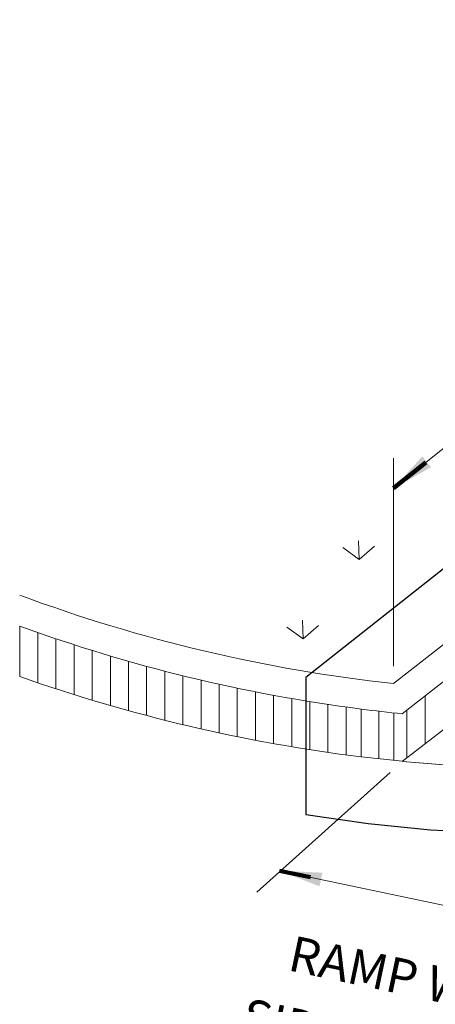
# Model space of a CAD drawing. Units: inches. Extents: x 1000 to 1145, y 1000 to 1022.
# Drawn here: x 1019 to 1020, y 1011 to 1014 of the extents above; entities that cross this region are included whole.
import ezdxf

# ---------------------------------------------------------------- set-up
doc = ezdxf.new("R2010")
doc.units = ezdxf.units.IN
doc.header["$MEASUREMENT"] = 0
for name, pattern in [('DGN2', [1.445798, 0.722899, -0.722899]), ('DGN3', [2.168697, 1.445798, -0.722899]), ('DGN4', [2.891596, 1.445798, -0.722899, 0, -0.722899])]:
    doc.linetypes.add(name, pattern=pattern)
doc.layers.add('Level 1', color=7, linetype='Continuous', lineweight=0)
doc.styles.get("Standard").update_dxf_attribs({"font": 'arial.ttf'})
doc.styles.add('Styledgn001', font='dgn001.shx')
doc.dimstyles.new('PED [4-12-17]', dxfattribs={"dimtxt": 0.125, "dimasz": 0.15, "dimexe": 0.125, "dimexo": 0.0625, "dimgap": 0.0625, "dimtad": 1, "dimdec": 4, "dimzin": 15, "dimdsep": 46, "dimlunit": 5, "dimtxsty": 'Styledgn001', "dimsah": 1, "dimcen": 0, "dimclrd": 7, "dimclre": 7, "dimclrt": 7, "dimadec": 4, "dimazin": 3, "dimtfac": 1, "dimtdec": 4, "dimtofl": 0, "dimtmove": 0, "dimatfit": 3, "dimfxl": 1, "dimfrac": 1, "dimtolj": 1, "dimtzin": 12, "dimlwd": 0, "dimlwe": 0, "dimarcsym": 0})
doc.dimstyles.get("Standard").update_dxf_attribs({"dimtxt": 0.18, "dimasz": 0.18, "dimexe": 0.18, "dimexo": 0.0625, "dimgap": 0.09, "dimtad": 0, "dimtih": 1, "dimtoh": 1, "dimdec": 4, "dimzin": 0, "dimdsep": 46, "dimtxsty": 'Standard', "dimcen": 0.09, "dimadec": 0, "dimazin": 0, "dimtfac": 1, "dimtdec": 4, "dimtofl": 0, "dimtmove": 0, "dimatfit": 3, "dimfxl": 1, "dimtolj": 1, "dimtzin": 0, "dimarcsym": 0})

# ---------------------------------------------------------------- blocks, each defined once
blk = doc.blocks.new('AnonymousCell101')
at = {"layer": 'Level 1', "color": 7}
blk.add_line((-0.7644, 0.161), (0.7644, -0.161), dxfattribs=at)
at = {"layer": 'Level 1', "color": 7, "linetype": 'Continuous', "lineweight": 0}
for points in [[(-0.7644, 0.161), (-0.655, 0.1379)], [(0.7644, -0.161), (0.6692, -0.1409)]]:
    blk.add_leader(points, dimstyle='PED [4-12-17]', override={"dimscale": 1, "dimtxt": 0.125, "dimasz": 0.15, "dimgap": 0.0625, "dimtad": 1, "dimclrd": 0, "dimlwd": 65534}, dxfattribs=at)
blk = doc.blocks.new('AnonymousCell121')
at = {"layer": 'Level 1', "color": 7}
blk.add_line((-0.7644, 0.161), (0.7644, -0.161), dxfattribs=at)
at = {"layer": 'Level 1', "color": 7, "linetype": 'Continuous', "lineweight": 0}
for points in [[(-0.7644, 0.161), (-0.655, 0.1379)], [(0.7644, -0.161), (0.6692, -0.1409)]]:
    blk.add_leader(points, dimstyle='PED [4-12-17]', override={"dimscale": 1, "dimtxt": 0.125, "dimasz": 0.15, "dimgap": 0.0625, "dimtad": 1, "dimclrd": 0, "dimlwd": 65534}, dxfattribs=at)
blk = doc.blocks.new('AnonymousCell129')
at = {"layer": 'Level 1', "color": 7}
blk.add_line((-0.7644, 0.161), (0.7644, -0.161), dxfattribs=at)
at = {"layer": 'Level 1', "color": 7, "linetype": 'Continuous', "lineweight": 0}
for points in [[(-0.7644, 0.161), (-0.655, 0.1379)], [(0.7644, -0.161), (0.6692, -0.1409)]]:
    blk.add_leader(points, dimstyle='PED [4-12-17]', override={"dimscale": 1, "dimtxt": 0.125, "dimasz": 0.15, "dimgap": 0.0625, "dimtad": 1, "dimclrd": 0, "dimlwd": 65534}, dxfattribs=at)

msp = doc.modelspace()

# ---------------------------------------------------------------- linework, layer by layer
at = {"layer": 'Level 1', "color": 7, "linetype": 'DGN3', "lineweight": 30}
for p, q in [((1023.6782, 1015.2132), (1019.5777, 1011.9794)), ((1019.5777, 1011.9794), (1019.5777, 1011.4951)), ((1019.5777, 1011.9794), (1019.5777, 1011.4951)), ((1019.5777, 1011.9794), (1019.5777, 1011.4951))]:
    msp.add_line(p, q, dxfattribs=at)
at = {"layer": 'Level 1', "color": 7}
for p, q in [((1019.8877, 1011.9574), (1022.8241, 1014.2586)), ((1019.8877, 1012.019), (1019.8877, 1012.7536)), ((1019.8877, 1012.019), (1019.8877, 1012.7536)), ((1019.8877, 1012.019), (1019.8877, 1012.7536)), ((1018.5665, 1011.9824), (1018.5665, 1012.1608)), ((1018.5665, 1011.9824), (1018.5665, 1012.1608)), ((1018.5665, 1011.9824), (1018.5665, 1012.1608)), ((1018.5665, 1011.9824), (1018.5665, 1012.1608)), ((1018.5665, 1011.9824), (1018.5665, 1012.1608)), ((1018.6306, 1011.9603), (1018.6306, 1012.1379)), ((1018.6306, 1011.9603), (1018.6306, 1012.1379)), ((1018.6306, 1011.9603), (1018.6306, 1012.1379)), ((1018.6306, 1011.9603), (1018.6306, 1012.1379)), ((1018.6306, 1011.9603), (1018.6306, 1012.1379)), ((1018.6947, 1011.939), (1018.6947, 1012.1159)), ((1018.6947, 1011.939), (1018.6947, 1012.1159)), ((1018.6947, 1011.939), (1018.6947, 1012.1159)), ((1018.6947, 1011.939), (1018.6947, 1012.1159)), ((1018.6947, 1011.939), (1018.6947, 1012.1159)), ((1018.7588, 1011.9185), (1018.7588, 1012.0947)), ((1018.7588, 1011.9185), (1018.7588, 1012.0947)), ((1018.7588, 1011.9185), (1018.7588, 1012.0947)), ((1018.7588, 1011.9185), (1018.7588, 1012.0947)), ((1018.7588, 1011.9185), (1018.7588, 1012.0947)), ((1018.8229, 1011.8989), (1018.8229, 1012.0744)), ((1018.8229, 1011.8989), (1018.8229, 1012.0744)), ((1018.887, 1011.88), (1018.887, 1012.055)), ((1018.887, 1011.88), (1018.887, 1012.055)), ((1018.9511, 1011.862), (1018.9511, 1012.0363)), ((1018.9511, 1011.862), (1018.9511, 1012.0363)), ((1019.0152, 1011.8447), (1019.0152, 1012.0185)), ((1019.0152, 1011.8447), (1019.0152, 1012.0185)), ((1019.0793, 1011.8282), (1019.0793, 1012.0015)), ((1019.0793, 1011.8282), (1019.0793, 1012.0015)), ((1019.1434, 1011.8125), (1019.1434, 1011.9853)), ((1019.1434, 1011.8125), (1019.1434, 1011.9853)), ((1019.2075, 1011.7976), (1019.2075, 1011.9699)), ((1019.2075, 1011.7976), (1019.2075, 1011.9699)), ((1019.2716, 1011.7834), (1019.2716, 1011.9553)), ((1019.2716, 1011.7834), (1019.2716, 1011.9553)), ((1019.3357, 1011.77), (1019.3357, 1011.9415)), ((1019.3357, 1011.77), (1019.3357, 1011.9415)), ((1019.3998, 1011.7574), (1019.3998, 1011.9284)), ((1019.3998, 1011.7574), (1019.3998, 1011.9284)), ((1019.4639, 1011.7455), (1019.4639, 1011.9162)), ((1019.4639, 1011.7455), (1019.4639, 1011.9162)), ((1019.528, 1011.7343), (1019.528, 1011.9047)), ((1019.528, 1011.7343), (1019.528, 1011.9047)), ((1019.5921, 1011.7239), (1019.5921, 1011.8939)), ((1019.5921, 1011.7239), (1019.5921, 1011.8939)), ((1019.6562, 1011.7142), (1019.6562, 1011.884)), ((1019.6562, 1011.7142), (1019.6562, 1011.884)), ((1019.9992, 1011.7447), (1019.9992, 1011.9144)), ((1019.9992, 1011.7447), (1019.9992, 1011.9144)), ((1019.7203, 1011.7053), (1019.7203, 1011.8747)), ((1019.7203, 1011.7053), (1019.7203, 1011.8747)), ((1019.774, 1011.6991), (1019.774, 1011.8676)), ((1019.774, 1011.6991), (1019.774, 1011.8676)), ((1019.774, 1011.6991), (1019.774, 1011.8676)), ((1019.8357, 1011.6918), (1019.8357, 1011.86)), ((1019.8357, 1011.6918), (1019.8357, 1011.86)), ((1019.8889, 1011.6861), (1019.8889, 1011.8541)), ((1019.8889, 1011.6861), (1019.8889, 1011.8541)), ((1019.9351, 1011.695), (1019.9351, 1011.8641)), ((1019.9351, 1011.695), (1019.9351, 1011.8641)), ((1019.8759, 1011.6438), (1019.4046, 1011.2212)), ((1019.8759, 1011.6438), (1019.4046, 1011.2212)), ((1019.8759, 1011.6438), (1019.4046, 1011.2212))]:
    msp.add_line(p, q, dxfattribs=at)
at = {"layer": 'Level 1', "color": 7, "linetype": 'Continuous', "lineweight": 13}
for p, q in [((1022.9529, 1014.2315), (1019.9183, 1011.851)), ((1019.9194, 1011.6829), (1020.0467, 1011.7815)), ((1019.774, 1011.6984), (1019.9194, 1011.6829)), ((1019.774, 1011.6984), (1019.9194, 1011.6829)), ((1019.774, 1011.6984), (1019.9194, 1011.6829))]:
    msp.add_line(p, q, dxfattribs=at)
at = {"layer": 'Level 1', "color": 7, "linetype": 'Continuous', "lineweight": 0}
for p, q in [((1019.8877, 1012.6475), (1021.4516, 1013.8947)), ((1019.7669, 1012.3957), (1019.7091, 1012.4378)), ((1019.7669, 1012.3957), (1019.7091, 1012.4378)), ((1019.7638, 1012.4621), (1019.7669, 1012.3957)), ((1019.7638, 1012.4621), (1019.7669, 1012.3957)), ((1019.7669, 1012.3957), (1019.8205, 1012.4427)), ((1019.7669, 1012.3957), (1019.8205, 1012.4427)), ((1019.5658, 1012.1819), (1019.5688, 1012.1152)), ((1019.5658, 1012.1819), (1019.5688, 1012.1152)), ((1019.5688, 1012.1152), (1019.6224, 1012.1622)), ((1019.5688, 1012.1152), (1019.6224, 1012.1622)), ((1019.5688, 1012.1152), (1019.5111, 1012.157)), ((1019.5688, 1012.1152), (1019.5111, 1012.157))]:
    msp.add_line(p, q, dxfattribs=at)
at = {"layer": 'Level 1', "color": 7, "lineweight": 0}
msp.add_line((1019.774, 1011.8676), (1019.774, 1011.6984), dxfattribs=at)
msp.add_line((1019.774, 1011.8676), (1019.774, 1011.6984), dxfattribs=at)
msp.add_line((1019.774, 1011.8676), (1019.774, 1011.6984), dxfattribs=at)
at = {"layer": 'Level 1', "color": 7, "linetype": 'Continuous', "lineweight": 13, "flags": 128}
msp.add_lwpolyline([(1019.9194, 1011.6829), (1020.0467, 1011.7815), (1020.5729, 1012.1892), (1021.4516, 1012.8702)], dxfattribs=at)
at = {"layer": 'Level 1', "color": 7, "lineweight": 0, "flags": 128}
msp.add_lwpolyline([(1019.774, 1011.8668), (1019.774, 1011.8676)], dxfattribs=at)
msp.add_lwpolyline([(1019.774, 1011.8668), (1019.774, 1011.8676)], dxfattribs=at)
msp.add_lwpolyline([(1019.774, 1011.8668), (1019.774, 1011.8676)], dxfattribs=at)
at = {"layer": 'Level 1', "color": 7}
for centre, radius, start, end in [((1020.4893, 1017.4476), 5.5231, 249.6267, 263.7462), ((1020.4893, 1017.4476), 5.5231, 249.6267, 263.7462), ((1020.4893, 1017.4476), 5.5231, 249.6267, 263.7462), ((1020.4888, 1017.4467), 5.6248, 262.6989, 264.1785), ((1020.4888, 1017.4467), 5.6248, 262.6989, 264.1785)]:
    msp.add_arc(centre, radius, start, end, dxfattribs=at)
at = {"layer": 'Level 1', "color": 7, "lineweight": 13}
for centre, radius, start, end in [((1020.4893, 1017.4469), 5.625, 250.0116, 262.6941), ((1020.4893, 1017.4469), 5.7929, 250.61454, 262.90699), ((1020.4888, 1017.4467), 5.6248, 262.6989, 264.1785)]:
    msp.add_arc(centre, radius, start, end, dxfattribs=at)
at = {"layer": 'Level 1', "color": 7, "linetype": 'DGN3', "lineweight": 30}
msp.add_arc((1020.3966, 1016.3874), 4.9604, 260.4982, 301.3118, dxfattribs=at)
at = {"layer": 'Level 1', "color": 7, "linetype": 'DGN4', "lineweight": 0}
for end in [290.09109, 289.67824, 289.67824]:
    msp.add_arc((1020.4894, 1017.4476), 5.7929, 264.35341, end, dxfattribs=at)

# ---------------------------------------------------------------- block references
at = {"color": 7, "linetype": 'Continuous', "lineweight": 0}
for name in ['AnonymousCell101', 'AnonymousCell121', 'AnonymousCell129']:
    msp.add_blockref(name, (1020.2491, 1011.1355), dxfattribs=at)

# ---------------------------------------------------------------- texts
at = {"layer": 'Level 1', "color": 7, "linetype": 'DGN2', "lineweight": 13, "insert": (1019.9801, 1010.3351), "char_height": 0.125, "attachment_point": 8, "rotation": 348.0594, "line_spacing_factor": 1.2, "style": 'Styledgn001'}
msp.add_mtext("{\\Fdgn000|c0;RAMP WIDTH =\\PSIDEWALK WIDTH\\P5'MIN.}", dxfattribs=at)

# ---------------------------------------------------------------- leaders
at = {"layer": 'Level 1', "color": 7, "linetype": 'Continuous', "lineweight": 0}
msp.add_leader([(1019.8877, 1012.6475), (1020.002, 1012.7386)], dimstyle='Standard', override={"dimscale": 1, "dimtxt": 0.125, "dimasz": 0.15, "dimgap": 0.0625, "dimtad": 1, "dimclrd": 0, "dimlwd": 65534}, dxfattribs=at)
msp.add_leader([(1019.8877, 1012.6475), (1020.002, 1012.7386)], dimstyle='Standard', override={"dimscale": 1, "dimtxt": 0.125, "dimasz": 0.15, "dimgap": 0.0625, "dimtad": 1, "dimclrd": 0, "dimlwd": 65534}, dxfattribs=at)
msp.add_leader([(1019.8877, 1012.6475), (1020.002, 1012.7386)], dimstyle='Standard', override={"dimscale": 1, "dimtxt": 0.125, "dimasz": 0.15, "dimgap": 0.0625, "dimtad": 1, "dimclrd": 0, "dimlwd": 65534}, dxfattribs=at)

doc.saveas('drawing.dxf')
